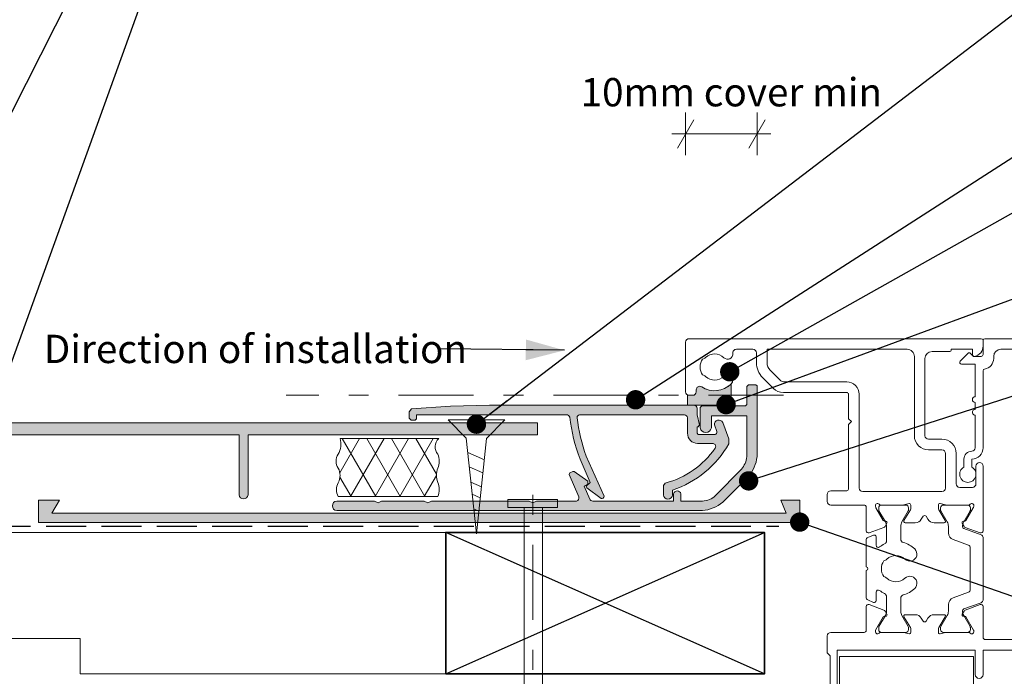
# Model space of a CAD drawing. Units: millimetres. Extents: x -217 to 203, y -139 to 139.
# Drawn here: x -90 to 49, y -4 to 88 of the extents above; entities that cross this region are included whole.
import ezdxf

# ---------------------------------------------------------------- set-up
doc = ezdxf.new("R2010")
doc.units = ezdxf.units.MM
doc.header["$MEASUREMENT"] = 0
doc.set_wipeout_variables(frame=1)
for name, pattern in [('Double Dashed', [21.872221469879157, 10.58333301544189, -4.233333110809326, 2.822222232818604, -4.233333110809337]), ('Hidden Line', [7.824444465637205, 5.644444465637207, -2.179999999999998]), ('Wipeout_Contour', [1000, 0, -1000])]:
    doc.linetypes.add(name, pattern=pattern)
for name, color, linetype, lineweight in [('0_Pen_No__1', 7, 'Continuous', 18), ('0_Pen_No__181', 7, 'Continuous', 5), ('0_Pen_No__182', 7, 'Continuous', 13), ('0_Pen_No__183', 7, 'Continuous', 18), ('0_Pen_No__185', 7, 'Continuous', 35), ('0_Pen_No__201', 1, 'Continuous', 25), ('0_Pen_No__86', 7, 'Continuous', 25)]:
    doc.layers.add(name, color=color, linetype=linetype, lineweight=lineweight)
for name, color, linetype, lineweight, true_color in [('0_Pen_No__193', 7, 'Continuous', 13, 0xb9b9b9), ('0_Pen_No__195', 7, 'Continuous', 13, 0x8b8b8b), ('0_Pen_No__197', 7, 'Continuous', 13, 0x5c5c5c), ('0_Pen_No__215', 7, 'Continuous', 25, 0x8b8b8b), ('0_Pen_No__235', 7, 'Continuous', 18, 0xffda06), ('New_0_Pen_No__195', 7, 'Continuous', 13, 0x8b8b8b)]:
    doc.layers.add(name, color=color, linetype=linetype, lineweight=lineweight, true_color=true_color)
doc.styles.add('GENERATED_STYLE_1', font='arial.ttf')
doc.styles.add('GENERATED_STYLE_3', font='ariali.ttf')
doc.dimstyles.new('GENERATED_STYLE__1', dxfattribs={"dimtxt": 4, "dimasz": 3.04, "dimexe": 0.18, "dimexo": 0.0625, "dimgap": 0.09, "dimtad": 1, "dimdec": 0, "dimzin": 0, "dimdsep": 46, "dimtxsty": 'GENERATED_STYLE_1', "dimblk": 'ARROWHEAD_2', "dimblk1": 'ARROWHEAD_2', "dimblk2": 'ARROWHEAD_2', "dimcen": 0.09, "dimse1": 1, "dimse2": 1, "dimclrd": 7, "dimclre": 7, "dimclrt": 7, "dimadec": 0, "dimazin": 0, "dimtfac": 1, "dimtdec": 4, "dimtmove": 0, "dimatfit": 3, "dimfxl": 1, "dimtolj": 1, "dimtzin": 0, "dimarcsym": 0})
doc.dimstyles.new('GENERATED_STYLE__2', dxfattribs={"dimtxt": 4, "dimasz": 3.04, "dimexe": 0.18, "dimexo": 0.0625, "dimgap": 0.09, "dimtad": 1, "dimtih": 1, "dimtoh": 1, "dimdec": 0, "dimzin": 0, "dimdsep": 46, "dimtxsty": 'GENERATED_STYLE_1', "dimblk": 'ARROWHEAD_2', "dimblk1": 'ARROWHEAD_2', "dimblk2": 'ARROWHEAD_2', "dimcen": 0.09, "dimse1": 1, "dimse2": 1, "dimclrd": 7, "dimclre": 7, "dimclrt": 7, "dimadec": 0, "dimazin": 0, "dimtfac": 1, "dimtdec": 4, "dimtmove": 2, "dimatfit": 3, "dimfxl": 1, "dimtolj": 1, "dimtzin": 0, "dimarcsym": 0})
doc.dimstyles.new('GENERATED_STYLE__3', dxfattribs={"dimtxt": 0.18, "dimasz": 5.472, "dimexe": 0.18, "dimexo": 0.0625, "dimgap": 0.09, "dimtad": 0, "dimtih": 1, "dimtoh": 1, "dimdec": 4, "dimzin": 0, "dimdsep": 46, "dimcen": 0.09, "dimadec": 0, "dimazin": 0, "dimtfac": 1, "dimtdec": 4, "dimtmove": 0, "dimatfit": 3, "dimldrblk": 'ARROWHEAD_11', "dimfxl": 1, "dimtolj": 1, "dimtzin": 0, "dimarcsym": 0})
doc.dimstyles.new('GENERATED_STYLE__4', dxfattribs={"dimtxt": 0.18, "dimasz": 5.472, "dimexe": 0.18, "dimexo": 0.0625, "dimgap": 0.09, "dimtad": 0, "dimtih": 1, "dimtoh": 1, "dimdec": 4, "dimzin": 0, "dimdsep": 46, "dimcen": 0.09, "dimadec": 0, "dimazin": 0, "dimtfac": 1, "dimtdec": 4, "dimtmove": 0, "dimatfit": 3, "dimldrblk": 'ARROWHEAD_5', "dimfxl": 1, "dimtolj": 1, "dimtzin": 0, "dimarcsym": 0})

# ---------------------------------------------------------------- blocks, each defined once
blk = doc.blocks.new('Nail[2]', base_point=(-14.10748929901295, -40.22936985035818))
at = {"layer": '0_Pen_No__181', "color": 7, "linetype": 'Double Dashed', "lineweight": 5}
blk.add_line((-17.62132158136875, -40.22936985035818), (-17.62132158136874, 23.0310242569749), dxfattribs=at)
at = {"layer": '0_Pen_No__195', "color": 252, "linetype": 'Continuous', "lineweight": 13, "true_color": 0x8b8b8b}
for p, q in [((-21.13515386472418, 20.50396391248932), (-21.13515386472418, 19.37718776375142)), ((-14.10748929901294, 20.50396391248932), (-21.13515386472418, 20.50396391248932)), ((-14.10748929901294, 19.37718776375142), (-14.10748929901294, 20.50396391248932)), ((-21.13515386472418, 19.37718776375142), (-14.10748929901294, 19.37718776375142)), ((-18.8490584707397, -33.68340793605839), (-18.84905847073968, 19.37718776375142)), ((-16.22425605259157, 19.37718776375142), (-16.22425605259159, -33.68340793605839)), ((-17.62132158136875, -37.57589612599178), (-18.8490584707397, -33.68340793605839)), ((-16.22425605259159, -33.68340793605839), (-17.62132158136875, -37.57589612599178))]:
    blk.add_line(p, q, dxfattribs=at)
blk = doc.blocks.new('*D3')
at = {"layer": '0_Pen_No__181', "color": 7, "linetype": 'Continuous', "lineweight": 5, "transparency": 16777216}
for p, q in [((-120.3279134203541, -6.396143970144763), (-120.3279134203541, -4.440143970144764)), ((-117.3279134203541, -6.396143970144763), (-123.3279134203541, -6.396143970144763)), ((-120.3279134203541, -36.39614397014478), (-120.3279134203541, -6.396143970144763)), ((-117.3279134203541, -36.39614397014478), (-123.3279134203541, -36.39614397014478)), ((-120.3279134203541, -38.35214397014479), (-120.3279134203541, -36.39614397014478))]:
    blk.add_line(p, q, dxfattribs=at)
at = {"layer": '0_Pen_No__183', "color": 7, "linetype": 'Continuous', "lineweight": 18, "transparency": 16777216}
for p, q in [((-118.3279134203541, -7.550843970144763), (-122.3279134203541, -5.241443970144763)), ((-122.3279134203541, -35.24144397014479), (-118.3279134203541, -37.55084397014479))]:
    blk.add_line(p, q, dxfattribs=at)
at = {"color": 254, "linetype": 'Wipeout_Contour', "lineweight": 0, "ltscale": 500.9228182496224, "transparency": 16777216}
blk.add_wipeout([(-120.33791342167977, -29.62844374906873), (-120.33791342167977, -13.163843987403858), (-125.9179134976757, -13.163843987403858), (-125.9179134976757, -29.62844374906873)], dxfattribs=at)
at = {"layer": '0_Pen_No__86', "color": 7, "lineweight": 25, "transparency": 16777216, "insert": (-121.1279134583521, -28.83844371239641), "char_height": 4, "attachment_point": 7, "rotation": 90, "style": 'GENERATED_STYLE_1'}
blk.add_mtext('\\A1;30min', dxfattribs=at)
blk = doc.blocks.new('ARROWHEAD_2')
at = {"color": 0, "linetype": 'Continuous', "lineweight": 0}
for p, q in [((-0.3781315, -0.655), (0.3781315, 0.655)), ((0, 0), (-1, 0))]:
    blk.add_line(p, q, dxfattribs=at)
blk = doc.blocks.new('*D5')
at = {"layer": '0_Pen_No__181', "color": 7, "linetype": 'Continuous', "lineweight": 5, "transparency": 16777216}
for p, q in [((3.963730606571403, 69.16085340562262), (3.963730606571403, 75.16085340562263)), ((14.04401386863263, 69.16085340562262), (14.04401386863263, 75.16085340562263)), ((2.007730606571403, 72.16085340562263), (3.963730606571403, 72.16085340562263)), ((3.963730606571403, 72.16085340562263), (14.04401386863263, 72.16085340562263)), ((14.04401386863263, 72.16085340562263), (16.00001386863263, 72.16085340562263))]:
    blk.add_line(p, q, dxfattribs=at)
at = {"layer": '0_Pen_No__183', "color": 7, "linetype": 'Continuous', "lineweight": 18, "transparency": 16777216}
for p, q in [((5.118430606571403, 74.16085340562263), (2.809030606571403, 70.16085340562262)), ((12.88931386863263, 70.16085340562262), (15.19871386863263, 74.16085340562263))]:
    blk.add_line(p, q, dxfattribs=at)
at = {"color": 254, "linetype": 'Wipeout_Contour', "lineweight": 0, "ltscale": 325.3874403565147, "transparency": 16777216}
blk.add_wipeout([(-11.71762253382929, 75.19246777154603), (30.481461611852914, 75.19246777154603), (30.481461611852914, 80.90675348583174), (-11.717622533829287, 80.90675348583174)], dxfattribs=at)
at = {"layer": '0_Pen_No__86', "color": 7, "lineweight": 25, "transparency": 16777216, "insert": (-10.86047967812474, 76.04961062725057), "char_height": 4, "attachment_point": 7, "style": 'GENERATED_STYLE_1'}
blk.add_mtext('\\A1;10mm cover min', dxfattribs=at)
blk = doc.blocks.new('ARROWHEAD_11')
at = {"color": 0, "linetype": 'Continuous', "lineweight": 0}
blk.add_line((0, 0), (-1, 0), dxfattribs=at)
at = {"color": 0, "linetype": 'Continuous', "lineweight": 0, "const_width": 0.25, "flags": 128}
blk.add_lwpolyline([(-0.125, 0, 1), (0.125, 0, 1)], format="xyb", close=True, dxfattribs=at)
blk = doc.blocks.new('16mm CSK[3]', base_point=(-29.57283089943274, 31.78281664115023))
at = {"layer": '0_Pen_No__197', "color": 251, "linetype": 'Continuous', "lineweight": 13, "true_color": 0x5c5c5c}
for p, q in [((-29.57283089943274, 31.78281664115023), (-27.00655299851566, 29.15177298309699)), ((-21.57284753549163, 31.76798846732099), (-29.57283089943274, 31.78281664115023)), ((-26.57442234427183, 30.92016623487999), (-26.57305331291934, 31.7772564766501)), ((-24.57443336552354, 30.91645920414201), (-26.57442234427183, 30.92016623487999)), ((-24.57303688422303, 31.77354939503293), (-24.57443336552354, 30.91645920414201)), ((-24.14886118223301, 29.14647617820696), (-21.57284753549163, 31.76798846732099)), ((-27.00655299851566, 29.15177298309699), (-25.57283921696214, 15.64275716192663)), ((-25.57283921696214, 15.64275716192663), (-24.14886118223301, 29.14647617820696)), ((-26.79897206216197, 27.13578439482913), (-24.45176204628689, 26.1067387008889)), ((-26.59064957082763, 25.11259483786105), (-24.66486842606096, 24.25307368567237)), ((-26.37052982862743, 22.97473106538133), (-24.87166782947002, 22.29209715799024)), ((-26.19180203255271, 21.23896837139907), (-25.03613537948173, 20.73231362501578)), ((-25.98160545879095, 19.1975646041421), (-25.2420183077931, 18.87331787441922))]:
    blk.add_line(p, q, dxfattribs=at)
blk = doc.blocks.new('ARROWHEAD_5')
at = {"linetype": 'Continuous', "lineweight": 0}
blk.add_hatch(color=0, dxfattribs=at).paths.add_polyline_path([(-1, 0.2679), (0, 0), (-1, -0.2679)])
at = {"color": 0, "linetype": 'Continuous', "lineweight": 0}
blk.add_line((0, 0), (-1, 0), dxfattribs=at)

msp = doc.modelspace()

# ---------------------------------------------------------------- hatches: boundary and pattern name
at = {"layer": '0_Pen_No__181', "linetype": 'Continuous', "lineweight": 5}
h = msp.add_hatch(dxfattribs=at)
h.set_pattern_fill('BATT_INSULATION', style=0, pattern_type=2)
h.set_pattern_definition([(60.00000000000015, (0, 0), (-2.59807621135332, 1.499999999999994), []), (120.0000000000003, (0, 0), (2.598076211353309, 1.500000000000012), [])])
edge = h.paths.add_edge_path()
edge.add_arc((-47.36629437103623, 28.28703335485651), 2.666490790321377, -31.223234970673673, 17.825609343596795, ccw=False)
edge.add_arc((-43.62245737999837, 25.91467573224571), 1.767028770251329, 145.9214040338685, 214.0785959661315)
edge.add_arc((-46.96714020982506, 23.90165324428917), 2.141236511829898, -28.53636659466872, 28.536366594668777, ccw=False)
edge.add_arc((-43.30049544233682, 21.90433341407716), 2.03411738844678, 151.3775253885093, 208.6224746114908)
edge.add_line((-45.0860337963399, 20.92991751910956), (-31.03137612550676, 20.92991751910956))
edge.add_arc((-33.55458299198543, 21.92857743421551), 2.713649667345527, 338.4068386419277, 381.5931613580723)
edge.add_arc((-28.67551452256788, 23.92589726442751), 2.558789854255603, 157.0277022637794, 202.9722977362206, ccw=False)
edge.add_arc((-33.31436387577424, 25.91467573224571), 2.48844686828876, 336.5539019288026, 383.4460980711974)
edge.add_arc((-29.7954345958278, 27.93510864515511), 1.609067787762174, 133.4473871292403, 219.8155032473032, ccw=False)
edge.add_line((-30.90197152265305, 29.10330176925147), (-44.82781470585672, 29.10330176925147))
at = {"layer": '0_Pen_No__193', "linetype": 'Continuous', "lineweight": 13, "true_color": 0xb9b9b9}
h = msp.add_hatch(color=9, dxfattribs=at)
edge = h.paths.add_edge_path()
edge.add_arc((-45.23955934232794, 19.61665534966684), 0.6807218237730382, 95.71295198606663, 264.28704801393343, ccw=False)
edge.add_line((-45.30732158136708, 20.29399609133331), (-39.97332052303371, 20.29399609133331))
edge.add_line((-39.97332052303371, 20.29399609133331), (-39.46532105220157, 20.03999609133334))
edge.add_line((-39.46532105220157, 20.03999609133334), (-38.95732158136767, 20.29399609133331))
edge.add_line((-38.95732158136767, 20.29399609133331), (-32.94598771886825, 20.29399609133331))
edge.add_line((-32.94598771886825, 20.29399609133331), (-32.43798824803434, 20.03999609133334))
edge.add_line((-32.43798824803434, 20.03999609133334), (-31.92998877720221, 20.29399609133331))
edge.add_line((-31.92998877720221, 20.29399609133331), (-18.12932158136782, 20.29399609133331))
edge.add_line((-18.12932158136782, 20.29399609133331), (-17.62132158136787, 20.03999609133334))
edge.add_line((-17.62132158136787, 20.03999609133334), (-17.11332158136791, 20.29399609133331))
edge.add_line((-17.11332158136791, 20.29399609133331), (-11.44065491470059, 20.29399609133331))
edge.add_arc((-11.59484816692862, 20.77520786256741), 0.5053121093016881, 287.7668624974123, 372.7419976098364)
edge.add_line((-11.101980310535, 20.88666011216733), (-12.45666179386795, 24.01931778299971))
edge.add_line((-12.45666179386795, 24.01931778299971), (-12.37199353970198, 24.27332360383328))
edge.add_line((-12.37199353970198, 24.27332360383328), (-11.94865015220081, 24.44266064133305))
edge.add_line((-11.94865015220081, 24.44266064133305), (-11.77932951886795, 24.44266064133305))
edge.add_line((-11.77932951886795, 24.44266064133305), (-9.850611479045313, 23.07649446671145))
edge.add_line((-9.850611479045313, 23.07649446671145), (-9.831983485534934, 22.66465217466585))
edge.add_line((-9.831983485534934, 22.66465217466585), (-10.33999512720207, 22.41066275799919))
edge.add_line((-10.33999512720207, 22.41066275799919), (-9.57799406886828, 20.54798550799997))
edge.add_arc((-9.125524127117826, 20.82234740710916), 0.5291535692693224, 211.2311529399593, 266.8445779302289)
edge.add_line((-9.154651210534935, 20.29399609133331), (2.2753519644656, 20.29399609133331))
edge.add_line((2.2753519644656, 20.29399609133331), (2.2753519644656, 21.30998709549981))
edge.add_arc((2.783347466548847, 21.19945463313114), 0.5198815782215134, 12.275398547501595, 167.7246014524984, ccw=False)
edge.add_line((3.291342968632094, 21.30998709549981), (3.291342968632094, 20.29399609133331))
edge.add_line((3.291342968632094, 20.29399609133331), (6.339348260299361, 20.29399609133331))
edge.add_arc((6.235623415427746, 23.20516507323857), 2.913016252040308, 272.0405833278951, 312.4568086307807)
edge.add_line((8.202009106131671, 21.05598127466624), (11.84267841863296, 24.7813188413335))
edge.add_arc((9.314866042346466, 26.91695297210477), 3.309194547049532, 319.8070479482622, 353.7959109705201)
edge.add_line((12.60467947696498, 26.5593273080007), (12.60467947696498, 32.31664688299918))
edge.add_line((12.60467947696498, 32.31664688299918), (7.609345085299424, 32.31664688299918))
edge.add_line((7.609345085299424, 32.31664688299918), (7.609345085299424, 30.62332360383269))
edge.add_arc((6.805009370715709, 30.82228776755333), 0.8285787109260954, 193.8940392297121, 346.10596077028794, ccw=False)
edge.add_line((6.000673656131995, 30.62332360383269), (6.000673656131995, 33.50199132883414))
edge.add_line((6.000673656131995, 33.50199132883414), (6.254679476965562, 33.75598127466684))
edge.add_line((6.254679476965562, 33.75598127466684), (12.4353424394652, 33.75598127466684))
edge.add_line((12.4353424394652, 33.75598127466684), (12.60467947696498, 33.92531831216661))
edge.add_line((12.60467947696498, 33.92531831216661), (12.60467947696498, 36.46531196216674))
edge.add_line((12.60467947696498, 36.46531196216674), (12.85868529779854, 36.71931778300031))
edge.add_line((12.85868529779854, 36.71931778300031), (13.87467630196504, 36.71931778300031))
edge.add_line((13.87467630196504, 36.71931778300031), (14.04401386863263, 36.54998021633271))
edge.add_line((14.04401386863263, 36.54998021633271), (14.04401386863263, 26.5593273080007))
edge.add_arc((8.893802000700273, 27.09582520523707), 5.178079979908611, 319.9697797145882, 354.0529444119505, ccw=False)
edge.add_line((12.85868529779854, 23.76532783716701), (9.218016514465075, 20.1246585246675))
edge.add_arc((5.892569099695165, 24.11250903637881), 5.192451464593199, 274.9360601485111, 309.82454792365843, ccw=False)
edge.add_line((6.339348260299361, 18.93931460800036), (-45.30732158136708, 18.93931460800036))
h = msp.add_hatch(color=9, dxfattribs=at)
edge = h.paths.add_edge_path()
edge.add_line((-34.04665544386809, 32.48598444966677), (-34.04665544386809, 31.89332042883275))
edge.add_line((-34.04665544386809, 31.89332042883275), (-34.21599301053391, 31.72398286216693))
edge.add_line((-34.21599301053391, 31.72398286216693), (-34.76815188650129, 31.72398286216693))
edge.add_line((-34.76815188650129, 31.72398286216693), (-35.0626628522015, 32.01849382786892))
edge.add_line((-35.0626628522015, 32.01849382786892), (-35.0626628522015, 32.90932730800012))
edge.add_line((-35.0626628522015, 32.90932730800012), (-34.72398824803413, 33.33265429133259))
edge.add_line((-34.72398824803413, 33.33265429133259), (-29.22065808970054, 33.67132836633391))
edge.add_line((-29.22065808970054, 33.67132836633391), (-23.71732793136871, 33.84064952883281))
edge.add_line((-23.71732793136871, 33.84064952883281), (5.154003814466179, 33.84064952883281))
edge.add_arc((5.073832241772076, 33.33713146162638), 0.5098606918282051, 9.049074902181417, 80.95314529959637, ccw=False)
edge.add_line((5.577347201965567, 33.41732254550034), (5.577347201965567, 32.48598444966677))
edge.add_line((5.577347201965567, 32.48598444966677), (5.916005401966017, 31.04665005800089))
edge.add_line((5.916005401966017, 31.04665005800089), (5.746684239465338, 30.79266064133246))
edge.add_line((5.746684239465338, 30.79266064133246), (5.577347201965567, 30.79266064133246))
edge.add_line((5.577347201965567, 30.79266064133246), (5.577347201965567, 29.86132201633285))
edge.add_line((5.577347201965567, 29.86132201633285), (5.746684239465338, 29.69198497883308))
edge.add_line((5.746684239465338, 29.69198497883308), (8.117340322799649, 29.69198497883308))
edge.add_arc((8.062036600927248, 30.01683688023139), 0.3295258100590002, 279.6615696568501, 372.9581851098426)
edge.add_line((8.383170698882836, 30.09072971226057), (8.032672068631896, 31.04665005800089))
edge.add_arc((8.658966806308023, 31.09831021324432), 0.6284217294783679, 27.175828610199176, 184.715388851512, ccw=False)
edge.add_line((9.218016514465075, 31.38532466216648), (10.06468635613267, 29.07618888267538))
edge.add_line((10.06468635613267, 29.07618888267538), (10.07466428800186, 28.38709961692554))
edge.add_arc((-2.571975926661537, 35.61033862308327), 14.56408907069783, 288.73553394119733, 330.26677495880824, ccw=False)
edge.add_line((2.106014926965827, 21.81798233300003), (2.106014926965827, 21.14064952883399))
edge.add_arc((1.471016514465795, 21.19029508748826), 0.6369361548629942, 184.4704152073868, 355.52958479261315, ccw=False)
edge.add_line((0.8360181019657631, 21.14064952883399), (0.8360181019657631, 22.49531513716607))
edge.add_line((0.8360181019657631, 22.49531513716607), (1.090008047798463, 22.8339892121674))
edge.add_arc((-1.943344611906644, 34.65833153758589), 12.20722326275814, 284.3880780267759, 325.503253078353)
edge.add_arc((7.795098628490072, 28.01010712554406), 0.4174977303744429, 320.5194611076156, 440.5910890079961)
edge.add_line((7.863350906132992, 28.42198815383301), (5.662015456129764, 28.42198815383301))
edge.add_arc((5.690908330683098, 29.89021489088437), 1.468510997436665, 181.1273641094438, 268.8726358904854, ccw=False)
edge.add_line((4.222681593631705, 29.86132201633285), (4.222681593631705, 32.06265746633252))
edge.add_arc((3.693514926580537, 31.95681381386582), 0.5396482560756917, 11.31100679776355, 78.69114178578788)
edge.add_line((3.799338735298364, 32.48598444966677), (-11.01732793136811, 32.48598444966677))
edge.add_arc((-10.95804706025592, 32.09143481001706), 0.3989782448048223, 98.5447437025509, 184.1361987830952)
edge.add_arc((13.24796036003235, 34.9710404265685), 24.7752472115842, 186.7415347417423, 199.6396478975934)
edge.add_line((-10.0859893063685, 26.64399609133272), (-7.54599618553442, 20.97132836633331))
edge.add_arc((-7.910096329705592, 20.99253021078071), 0.3647169220003915, 260.6543636167268, 356.6673840178398, ccw=False)
edge.add_line((-7.969322639700849, 20.63265429133376), (-10.00132105220075, 22.1566569371674))
edge.add_line((-10.00132105220075, 22.1566569371674), (-10.0859893063685, 22.41066275799919))
edge.add_line((-10.0859893063685, 22.41066275799919), (-9.493325285534482, 22.91865799549942))
edge.add_line((-9.493325285534482, 22.91865799549942), (-10.93265967720036, 26.22065270383334))
edge.add_arc((9.877363143968415, 34.41262426997199), 22.3643789978168, 185.8134851828392, 201.4873322453756, ccw=False)
edge.add_arc((-12.91564881995771, 31.88216206838734), 0.6048744553899502, 26.00049244450868, 86.62019889663955)
edge.add_line((-12.8799887772022, 32.48598444966677), (-34.04665544386809, 32.48598444966677))
h = msp.add_hatch(color=9, dxfattribs=at)
edge = h.paths.add_edge_path()
edge.add_line((-131.824496980137, 24.65713016892446), (-128.6918393093046, 24.65713016892446))
edge.add_arc((-128.9998029483999, 26.93384807648624), 2.297452074280841, 277.7034426755432, 340.8745644410861)
edge.add_line((-126.8291620593036, 26.18111693975789), (-126.8291620593036, 28.63645768142442))
edge.add_arc((-127.9737691215978, 28.50783954679747), 1.151810727337092, 6.411363987534626, 83.58956110129748)
edge.add_line((-127.845169467637, 29.65244868559114), (-134.5338276676369, 29.65244868559114))
edge.add_line((-134.5338276676369, 29.65244868559114), (-134.5338276676369, 28.46712064392464))
edge.add_arc((-135.1688340176374, 28.51042387945535), 0.636481134636624, 183.9011536770305, 356.0988463229695, ccw=False)
edge.add_line((-135.8038403676378, 28.46712064392464), (-135.8038403676378, 30.83779313142454))
edge.add_arc((-135.2203668588101, 30.7623130308124), 0.5883354324636461, 97.36924884088188, 172.6289606790208, ccw=False)
edge.add_line((-135.2958287259707, 31.34578889809125), (-16.93935623539211, 31.34578889809125))
edge.add_line((-16.93935623539211, 31.34578889809125), (-16.93935623539211, 29.65244868559114))
edge.add_line((-16.93935623539211, 29.65244868559114), (-57.82583190097057, 29.65244868559114))
edge.add_line((-57.82583190097057, 29.65244868559114), (-57.82583190097057, 21.18578201892451))
edge.add_arc((-58.4608303134706, 21.2160206271228), 0.6357179856692196, 182.7263639789945, 357.2736360210054, ccw=False)
edge.add_line((-59.09582872597063, 21.18578201892451), (-59.09582872597063, 29.65244868559114))
edge.add_line((-59.09582872597063, 29.65244868559114), (-124.6278271384718, 29.65244868559114))
edge.add_arc((-124.515659081371, 28.52427199655953), 1.133739085816529, 95.67792662611946, 174.3211781264631)
edge.add_line((-125.6438340176373, 28.63645768142442), (-125.6438340176373, 25.92712699392452))
edge.add_line((-125.6438340176373, 25.92712699392452), (-124.0351625884717, 25.92712699392452))
edge.add_arc((-124.1410114545917, 25.50379432475247), 0.4363651352333604, -50.905995056420124, 75.96175678383008, ccw=False)
edge.add_line((-123.8658419551371, 25.16512593559117), (-124.9665012134713, 24.65713016892446))
edge.add_line((-124.9665012134713, 24.65713016892446), (-125.7285028009711, 24.65713016892446))
edge.add_line((-125.7285028009711, 24.65713016892446), (-125.9825086218047, 24.57246191475782))
edge.add_line((-125.9825086218047, 24.57246191475782), (-127.845169467637, 23.47178625225798))
edge.add_line((-127.845169467637, 23.47178625225798), (-128.3531647051373, 23.38711746892464))
edge.add_line((-128.3531647051373, 23.38711746892464), (-131.824496980137, 23.38711746892464))
edge.add_arc((-131.7120225009259, 24.02212381892455), 0.6448903573585371, 100.04424907609308, 259.9557509239069, ccw=False)
at = {"layer": '0_Pen_No__197', "linetype": 'Continuous', "lineweight": 13, "true_color": 0x5c5c5c}
h = msp.add_hatch(color=251, dxfattribs=at)
edge = h.paths.add_edge_path()
edge.add_line((4.249426178596138, 33.84064952883281), (10.39530108338305, 33.84064952883281))
edge.add_line((10.39530108338305, 33.84064952883281), (10.39530108338305, 36.81849681298144))
edge.add_arc((8.063730606572584, 39.22396539761675), 3.350000000000242, 236.9442688491186, 314.10625472606245, ccw=False)
edge.add_arc((5.963730606569954, 35.99712483756746), 0.4999999999984951, 56.94426884887559, 179.9999999999251)
edge.add_line((5.46373060657146, 35.99712483756812), (5.463730606569683, 35.72396539761291))
edge.add_arc((4.963730606572291, 35.72396539761435), 0.4999999999973923, 269.9999999998347, 359.9999999998347, ccw=False)
edge.add_line((4.963730606570849, 35.22396539761696), (4.463730606572014, 35.22396539761696))
edge.add_arc((4.463730606571245, 35.72396539761375), 0.4999999999967955, 244.6206930013425, 270.0000000000881, ccw=False)
edge.add_line((4.249426178596138, 35.27222032332178), (4.249426178596138, 33.84064952883281))
at = {"layer": '0_Pen_No__235', "linetype": 'Continuous', "lineweight": 18, "true_color": 0xffda06}
msp.add_hatch(color=40, dxfattribs=at).paths.add_polyline_path([(-87.40707884554766, 20.42336074569495), (-84.46696981746982, 20.42336074569495), (-85.55032772039439, 18.56617576925013), (18.17176209944726, 18.56617576925013), (17.39207047002367, 20.42336074569495), (20.07403294388155, 20.42336074569495), (20.07403294388155, 17.24174154142677), (-87.40707884554766, 17.24174154142677)])

# ---------------------------------------------------------------- linework, layer by layer
at = {"layer": '0_Pen_No__1', "color": 7, "linetype": 'Continuous', "lineweight": 18, "flags": 128}
for points in [[(-45.30732158136708, 18.93931460800036, -0.9049501189398579), (-45.30732158136708, 20.29399609133331), (-39.97332052303371, 20.29399609133331), (-39.46532105220157, 20.03999609133334), (-38.95732158136767, 20.29399609133331), (-32.94598771886825, 20.29399609133331), (-32.43798824803434, 20.03999609133334), (-31.92998877720221, 20.29399609133331), (-18.12932158136782, 20.29399609133331), (-17.62132158136787, 20.03999609133334), (-17.11332158136791, 20.29399609133331), (-11.44065491470059, 20.29399609133331, 0.3887538364664296), (-11.101980310535, 20.88666011216733), (-12.45666179386795, 24.01931778299971), (-12.37199353970198, 24.27332360383328), (-11.94865015220081, 24.44266064133305), (-11.77932951886795, 24.44266064133305), (-9.850611479045313, 23.07649446671145), (-9.831983485534934, 22.66465217466585), (-10.33999512720207, 22.41066275799919), (-9.57799406886828, 20.54798550799997, 0.2475371466202309), (-9.154651210534935, 20.29399609133331), (2.2753519644656, 20.29399609133331), (2.2753519644656, 21.30998709549981, -0.8058124809651579), (3.291342968632094, 21.30998709549981), (3.291342968632094, 20.29399609133331), (6.339348260299361, 20.29399609133331, 0.1782001736438389), (8.202009106131671, 21.05598127466624), (11.84267841863296, 24.7813188413335, 0.1494013220958733), (12.60467947696498, 26.5593273080007), (12.60467947696498, 32.31664688299918), (7.609345085299424, 32.31664688299918), (7.609345085299424, 30.62332360383269, -0.7827758183426065), (6.000673656131995, 30.62332360383269), (6.000673656131995, 33.50199132883414), (6.254679476965562, 33.75598127466684), (12.4353424394652, 33.75598127466684), (12.60467947696498, 33.92531831216661), (12.60467947696498, 36.46531196216674), (12.85868529779854, 36.71931778300031), (13.87467630196504, 36.71931778300031), (14.04401386863263, 36.54998021633271), (14.04401386863263, 26.5593273080007, -0.1498220009522095), (12.85868529779854, 23.76532783716701), (9.218016514465075, 20.1246585246675, -0.15341666787719), (6.339348260299361, 18.93931460800036)], [(-34.04665544386809, 32.48598444966677), (-34.04665544386809, 31.89332042883275), (-34.21599301053391, 31.72398286216693), (-34.76815188650129, 31.72398286216693), (-35.0626628522015, 32.01849382786892), (-35.0626628522015, 32.90932730800012), (-34.72398824803413, 33.33265429133259), (-29.22065808970054, 33.67132836633391), (-23.71732793136871, 33.84064952883281), (5.154003814466178, 33.84064952883281, -0.3244569974737702), (5.577347201965567, 33.41732254550034), (5.577347201965567, 32.48598444966677), (5.916005401966017, 31.04665005800089), (5.746684239465338, 30.79266064133246), (5.577347201965567, 30.79266064133246), (5.577347201965567, 29.86132201633285), (5.746684239465338, 29.69198497883308), (8.117340322799649, 29.69198497883308, 0.4311678845023912), (8.383170698882836, 30.09072971226057), (8.032672068631896, 31.04665005800089, -0.8209677038431662), (9.218016514465075, 31.38532466216648), (10.06468635613267, 29.07618888267538), (10.07466428800186, 28.38709961692554, -0.1832242379438648), (2.106014926965827, 21.81798233300003), (2.106014926965827, 21.14064952883399, -0.9248693928170848), (0.8360181019657631, 21.14064952883399), (0.8360181019657631, 22.49531513716607), (1.090008047798463, 22.8339892121674, 0.1813484835343407), (8.117340322799649, 27.74465534966697, 0.5777670586423923), (7.863350906132992, 28.42198815383301), (5.662015456129764, 28.42198815383301, -0.4027339122410143), (4.222681593631705, 29.86132201633285), (4.222681593631705, 32.06265746633252, 0.3027756374274504), (3.799338735298364, 32.48598444966677), (-11.01732793136811, 32.48598444966677, 0.3918527048366965), (-11.35598613136857, 32.06265746633252, 0.0563381276611383), (-10.0859893063685, 26.64399609133272), (-7.54599618553442, 20.97132836633331, -0.4452967610531792), (-7.969322639700849, 20.63265429133376), (-10.00132105220075, 22.1566569371674), (-10.0859893063685, 22.41066275799919), (-9.493325285534482, 22.91865799549942), (-10.93265967720036, 26.22065270383334, -0.0684968839513363), (-12.37199353970198, 32.14732624966632, 0.2708494172864579), (-12.8799887772022, 32.48598444966677)]]:
    msp.add_lwpolyline(points, format="xyb", close=True, dxfattribs=at)
msp.add_lwpolyline([(-135.2958287259707, 31.34578889809125), (-16.93935623539211, 31.34578889809125), (-16.93935623539211, 29.65244868559114), (-57.82583190097057, 29.65244868559114), (-57.82583190097057, 21.18578201892451, -0.9535132144458768), (-59.09582872597063, 21.18578201892451), (-59.09582872597063, 29.65244868559114), (-124.6278271384718, 29.65244868559114, 0.3572803994049409)], format="xyb", dxfattribs=at)
at = {"layer": '0_Pen_No__182', "color": 7, "linetype": 'Continuous', "lineweight": 13, "flags": 128}
for points in [[(4.249426178596138, 33.84064952883281), (10.39530108338305, 33.84064952883281), (10.39530108338305, 36.81849681298144, -0.3500088210174007), (6.236457879298384, 36.41619504016914, 0.5952667734435589), (5.46373060657146, 35.99712483756812), (5.463730606569683, 35.72396539761291, -0.414213562373095), (4.963730606570849, 35.22396539761696), (4.463730606572014, 35.22396539761696, -0.1111930066411431), (4.249426178596138, 35.27222032332178)], [(-44.82781470585672, 29.10330176925147, -0.2173444643982505), (-45.0860337963399, 26.90479428495785, 0.3064808280569743), (-45.0860337963399, 24.92455717953357, -0.2543055016037156), (-45.0860337963399, 22.87874930904477, 0.2551056850852829), (-45.0860337963399, 20.92991751910956), (-31.03137612550676, 20.92991751910956, 0.1906983528488376), (-31.03137612550676, 22.92723734932145, -0.203200557314016), (-31.03137612550676, 24.92455717953357, 0.2075096133270991), (-31.03137612550676, 26.90479428495785, -0.3957670897206029), (-30.90197152265305, 29.10330176925147)]]:
    msp.add_lwpolyline(points, format="xyb", close=True, dxfattribs=at)
at = {"layer": '0_Pen_No__185', "color": 7, "linetype": 'Continuous', "lineweight": 35}
msp.add_lwpolyline([(-29.91031503231412, -4.137557011174132), (15.08968496768581, -4.137557011174132), (15.08968496768581, 15.86244298882589), (-29.91031503231412, 15.86244298882589)], close=True, dxfattribs=at)
at = {"layer": '0_Pen_No__195', "color": 252, "linetype": 'Double Dashed', "lineweight": 13, "true_color": 0x8b8b8b}
msp.add_line((17.77083738774188, 35.22396539761696), (-52.46017064808939, 35.22396539761696), dxfattribs=at)
at = {"layer": '0_Pen_No__195', "color": 252, "linetype": 'Continuous', "lineweight": 13, "true_color": 0x8b8b8b}
msp.add_lwpolyline([(-164.3555915472987, 15.86244298882566), (-131.5446272338417, 15.86244298882566), (-29.91031503231412, 15.86244298882566), (-29.91031503231412, -4.137557011174132), (-81.54462723384093, -4.137557011174132), (-81.54462723384093, 0.8624429888266505), (-101.5446272338405, 0.8624429888266505), (-101.5446272338405, -4.137557011174132), (-164.3555915472987, -4.137557011173909)], dxfattribs=at)
at = {"layer": '0_Pen_No__197', "color": 251, "linetype": 'Continuous', "lineweight": 13, "true_color": 0x5c5c5c}
msp.add_lwpolyline([(44.59429875140586, -1.672906060608881), (44.59429875140586, -116.396143970146), (25.6699802779341, -116.396143970146), (25.6699802779341, -108.0373244690573), (30.66998027793311, -108.0373244690573), (30.66998027793311, -97.39614397014583), (25.6699802779341, -96.39614397014641), (25.6699802779341, -1.672906060608881)], close=True, dxfattribs=at)
at = {"layer": '0_Pen_No__201', "color": 1, "linetype": 'Hidden Line', "lineweight": 25}
msp.add_lwpolyline([(-180.2357777981811, 16.75747184126886), (17.10309554533573, 16.75747184126863)], dxfattribs=at)
at = {"layer": '0_Pen_No__215', "color": 252, "linetype": 'Continuous', "lineweight": 25, "true_color": 0x8b8b8b}
for p, q in [((-29.91031503231412, -4.137557011174132), (15.08968496768581, 15.86244298882589)), ((15.08968496768581, -4.137557011174132), (-29.91031503231412, 15.86244298882589))]:
    msp.add_line(p, q, dxfattribs=at)
at = {"layer": '0_Pen_No__235', "color": 40, "linetype": 'Continuous', "lineweight": 18, "true_color": 0xffda06, "flags": 128}
msp.add_lwpolyline([(-87.40707884554766, 20.42336074569495), (-84.46696981746982, 20.42336074569495), (-85.55032772039439, 18.56617576925013), (18.17176209944726, 18.56617576925013), (17.39207047002367, 20.42336074569495), (20.07403294388155, 20.42336074569495), (20.07403294388155, 17.24174154142677), (-87.40707884554766, 17.24174154142677)], close=True, dxfattribs=at)
at = {"layer": 'New_0_Pen_No__195', "color": 252, "linetype": 'Continuous', "lineweight": 13, "true_color": 0x8b8b8b, "flags": 128}
for points in [[(3.963730606571403, 42.72396539761725, -0.414213562373094), (4.463730606570238, 43.22396539761608), (45.7137306065718, 43.22396539761608, -0.4142135623725747), (45.96373060657122, 42.97396539761667), (45.96373060657122, 42.19871026900779, -0.3563939586925565), (44.76373060657225, 40.72901642333871, -0.4744978678080807), (44.46373060657116, 40.97396539761777), (44.46373060657116, 41.7239653976178), (41.46373060657282, 41.7239653976178), (41.46373060657282, 41.62396539761626, -0.4142135623730798), (41.26373060657151, 41.42396539761673), (38.76373060657201, 41.42396539761673, 0.414213562373095), (37.76373060657257, 40.42396539761728), (37.76373060657257, 29.52396539761604, 0.4142135623732332), (38.2637306065714, 29.02396539761543), (40.16373060657052, 29.0239653976172, -0.4142135623732109), (42.16373060657119, 27.02396539761654), (42.16373060657119, 22.7239653976159, 0.414213562373095), (42.6637306065718, 22.22396539761706), (44.46373060657116, 22.22396539761706, 0.414213562373095), (44.96373060657177, 22.7239653976159), (44.96373060657177, 25.22396539761718, -1), (45.96373060657122, 25.22396539761718), (45.96373060657122, 16.07887126310703, -0.5205670505518167), (45.56112456357475, 15.79696347687043), (43.44904693827799, 16.56569686493792, -0.1763269807084488), (43.29184536014098, 16.69760465117487), (43.03463309540412, 17.14310936202845, -0.5773502691896206), (43.20783817616025, 17.44310936202776), (43.38104325691815, 17.44310936202776, 0.2679491924311421), (43.5542483376743, 17.54310936202752), (44.58357162358518, 19.32594959063994, 0.0655434628153417), (44.61354175033705, 19.39830387710795), (44.65350835445925, 19.54746127429874, 0.7896793363340766), (44.14012380882149, 19.82510698782814, -0.2134217652834673), (43.91651701107158, 19.72510698782837), (40.68913393733098, 19.72510698782837, -0.0632542239299518), (40.6391339373311, 19.73145782051833), (39.91373060657288, 19.91875615513972, 0.4903143948259985), (39.66373060657169, 19.72510698782837), (39.66373060657169, 19.20391363937557, 0.1378721067475244), (39.70766536738957, 19.04761074982342), (40.63444076602707, 17.52930891419591, -0.5855240683198493), (40.4637306065716, 17.22510698782887), (39.03814737314626, 17.22510698782887, -0.2614125764230209), (38.18459657587071, 17.70409735598722), (37.92419956658222, 18.13069614032936, 0.5611738278358709), (37.49742416794533, 18.130696142445), (37.23702715575605, 17.70409735598899, -0.26141257642303), (36.38347635848049, 17.22510698782887), (34.95789312505514, 17.22510698782887, -0.5855240683197748), (34.78718296560147, 17.52930891419768), (35.71395836423896, 19.04761074982342, 0.137872106747547), (35.75789312505506, 19.20391363937557), (35.75789312505506, 19.72510698782837, 0.4903143948259757), (35.50789312505565, 19.91875615513972), (34.78248979429743, 19.73145782051833, -0.0632542239306471), (34.73248979429755, 19.72510698782837), (31.50510672055518, 19.72510698782837, -0.2134217652834268), (31.28149992280527, 19.82510698782814, 0.7896793363335429), (30.76811537716928, 19.54746127429874), (30.80808198129148, 19.39830387710795, 0.0655434628153411), (30.83805210804158, 19.32594959063994), (31.86737539395246, 17.54310936202752, 0.267949192431147), (32.04058047471037, 17.44310936202776), (32.2137855554665, 17.44310936202776, -0.5773502691896382), (32.38699063622263, 17.14310936202845), (32.12977837148578, 16.69760465117487, -0.1763269807084404), (31.97257679334875, 16.56569686493792), (29.86049916805378, 15.79696347687043, -0.5205670505517911), (29.45789312505553, 16.07887126310703), (29.45789312505553, 19.42510698782907, 0.4142135627247195), (29.15789312505623, 19.72510698818897), (24.46373060656981, 19.72510698818897, -0.414213562373095), (23.96373060657098, 20.2251069881878), (23.96373060657098, 21.22510698818903, -0.414213562373091), (24.46373060657159, 21.72510698818786), (26.7137306065699, 21.72510698818786, 0.414213562373095), (26.96373060657109, 21.97510698818905), (26.96373060656931, 31.12396539763363), (27.36373060657016, 31.52396539763269), (26.96373060656931, 31.92396539763354), (26.96373060656931, 35.3739653976326, 0.4142135623732251), (26.7137306065699, 35.62396539763202), (17.77083738774188, 35.62396539763202, -0.1989123673796942), (16.35662382536829, 36.20975183526087), (14.8424102630127, 37.72396539761647, -0.1989123673792709), (13.96373060657297, 39.84528574117152), (13.96373060656941, 41.22396539761719, 0.4142135623730971), (13.46373060657058, 41.7239653976178), (11.13158056181618, 41.7239653976178, 0.4499009491344271), (10.63519361597542, 41.1639653976159, -0.7102157315869256), (9.363627834529707, 40.54031155146265, 0.4039324889479324), (6.793985724275585, 40.56941994307085, -0.1432248589116381), (6.343970233373853, 40.33972713686995, 0.2959768337492351), (6.343970233373853, 38.10820365836487, -0.1432248589116125), (6.793985724275585, 37.87851085216221, 0.4039324889478798), (9.363627834529707, 37.9076192437704, -0.9999999757474296), (10.41759855990243, 36.84031155146239, -0.3526240526988916), (6.236457879298384, 36.41619504016869, 0.5952667734422347), (5.46373060657146, 35.99712483756501), (5.463730606569683, 35.72396539761758, -0.4142135623730971), (4.963730606570849, 35.22396539761696), (4.463730606570238, 35.22396539761696, -0.414213562373094), (3.963730606571403, 35.72396539761758)], [(15.46373060656947, 41.7239653976178), (15.46373060657125, 39.84528574117508, 0.1989123673795603), (15.903070434792, 38.78462556939755), (17.41728399714937, 37.27041200704018, 0.1989123673796372), (17.77083738774188, 37.12396539763208), (26.7137306065699, 37.12396539763208, -0.4142135623730962), (28.46373060656937, 35.3739653976326), (28.46373060657115, 22.1251069878281, 0.4142135623731113), (28.96373060656998, 21.62510698782927), (40.1637306065723, 21.62510698782927, 0.414213562373095), (40.66373060657114, 22.1251069878281), (40.66373060657114, 27.02396539761654, 0.414213562373217), (40.16373060657052, 27.52396539761715), (38.2637306065714, 27.52396539761537, -0.4142135623732394), (36.26373060657073, 29.52396539761604), (36.26373060657251, 40.72396539761657, 0.4142135623731113), (35.26373060657129, 41.7239653976178)]]:
    msp.add_lwpolyline(points, format="xyb", close=True, dxfattribs=at)
for points in [[(64.16373060656966, 41.7239653976178), (48.46373060656894, 41.7239653976178, 0.414213562373094), (47.4637306065695, 40.72396539761657), (47.4637306065695, 40.42396539761728, -0.3728246932724511), (46.17801632085516, 38.93935041970553, 0.3728246932722531), (45.96373060656943, 38.69191459005239), (45.96373060656943, 27.82396539761645, -0.4142135623730112), (44.36373060656961, 26.22396539761662), (44.36373060656961, 25.08391589145265, -3.927182715282792), (43.26373060637678, 25.08391589134607), (43.26373060684396, 26.22394076884471, -0.4142201202070767), (44.36373060656961, 27.32396539769044, 0.414213562373095), (44.86373060657022, 27.82396539768928), (44.86373060657022, 32.42396539765369, -1.000000040215106), (44.86373060657022, 33.2239653976536), (44.86373060657022, 34.22396539765305, -1.000000000000009), (44.86373060657022, 35.02396539765296), (44.86373060657022, 39.62396539761559), (42.90662382537568, 39.62396539761559, -0.6681786379192992), (42.72984713007943, 40.05074209291304), (43.82984713007865, 41.15074209291048, -0.414213562373095), (44.18340052066939, 41.15074209291225), (44.61017721596683, 40.72396539761657), (45.71373060657002, 40.72396539761657, 0.4142135623725666), (45.96373060656943, 40.973965397616), (45.96373060656943, 42.97396539761667, -0.414213562373095), (46.21373060657064, 43.22396539761608), (65.7137306065696, 43.22396539761608, -0.414213562373095)], [(24.36356363657666, -11.87646017541977), (24.36371178374941, -1.576453123339094), (23.96431442654645, -1.177036981707902), (23.96431442654645, 1.225106988107738, -0.414213562373095), (24.46431442654706, 1.725106988108349), (29.1578931246832, 1.725106988108349, 0.4142135624625525), (29.45789312505377, 2.025106987828762), (29.45789312505377, 5.371342712550797, -0.5205670505517836), (29.860499168052, 5.653250498785622), (31.97257679334697, 4.884517110718134, -0.176326980708446), (32.12977837148402, 4.752609324482959), (32.38699063622086, 4.307104613629376, -0.5773502691896382), (32.21378555546472, 4.007104613628298), (32.04058047470681, 4.007104613628298, 0.2679491924311423), (31.86737539395068, 3.907104613628531), (30.7980855039176, 2.055040196073277, 0.1316524975875924), (30.75789312505428, 1.90504019607185), (30.75789312505428, 1.825106987829228, 0.6885002580691613), (31.28149992280349, 1.625106987827918, -0.213421765283607), (31.5051067205534, 1.725106987829461), (34.73248979429577, 1.725106987827685, -0.0632542239299576), (34.78248979429566, 1.7187561551395), (35.50789312505387, 1.531457820518112, 0.4903143948259014), (35.75789312505329, 1.725106987827685), (35.75789312505329, 2.246300336282259, 0.1378721067475673), (35.7139583642354, 2.40260322583441), (34.78718296559791, 3.920905061460145, -0.58552406831987), (34.95789312505337, 4.225106987828964), (36.38347635847872, 4.225106987828964, -0.2614125764230267), (37.23702715575428, 3.746116619668838), (37.49742416649404, 3.319517834267982, 0.5611738278358074), (37.92419956513093, 3.319517834267982), (38.18459657587248, 3.746116619668838, -0.2614125764230228), (39.03814737314626, 4.225106987828964), (40.4637306065716, 4.225106987828964, -0.585524068319851), (40.63444076602707, 3.920905061460145), (39.70766536738957, 2.40260322583441, 0.1378721067475504), (39.66373060657169, 2.246300336282259), (39.66373060657169, 1.725106987827685, 0.4903143948258973), (39.91373060657288, 1.531457820518112), (40.6391339373311, 1.718756155137724, -0.0632542239299489), (40.68913393733098, 1.725106987827685), (43.91651701107158, 1.725106987829461, -0.2134217652835582), (44.14012380882149, 1.625106987827918, 0.6885002580691569), (44.66373060657246, 1.825106987829228), (44.66373060657246, 1.905040196073626, 0.1316524975874071), (44.62353822770736, 2.055040196073277), (43.5542483376743, 3.907104613628531, 0.2679491924311423), (43.38104325691815, 4.007104613628298), (43.20783817616203, 4.007104613628298, -0.5773502691896382), (43.03463309540412, 4.307104613629376), (43.29184536014098, 4.752609324482959, -0.176326980708446), (43.44904693827799, 4.884517110718134), (45.56112456357475, 5.653250498785622, -0.5205670505517911), (45.96373060657299, 5.371342712550797), (45.96373060657299, 1.02396539753502, 0.4142135623731221), (46.2637306065723, 0.7239653975357196), (57.86373060620421, 0.7239653975357196)], [(65.46373060620425, -0.7760346024643372), (45.96373060619818, -0.7760346024643372), (45.96373060619818, -4.226034602465178, -1), (44.86373060619719, -4.226034602465178), (44.86373060619719, -0.7760346024661136), (25.36373060619823, -0.7760346024643372), (25.36351190246222, -16.57647663640316, -0.9999999940003051)]]:
    msp.add_lwpolyline(points, format="xyb", dxfattribs=at)
at = {"layer": 'New_0_Pen_No__195', "color": 252, "linetype": 'Continuous', "lineweight": 13, "true_color": 0x8b8b8b}
for points in [[(32.04644363754205, 7.228575771134117, -0.2926876137444182), (32.33716448331059, 6.774480807929307), (32.33716448331059, 4.720060469014298, -0.1316377873198589), (32.17642966933276, 4.120120577758568), (31.265467898967, 2.542077731240822, 0.1320607027224525), (31.23716448331137, 2.436785987794066), (31.23716448331137, 2.125106987796554, 0.414213562373095), (31.63716448331044, 1.72510698779571), (35.0371644833114, 1.72510698779571, 0.414213562373095), (35.43716448331047, 2.125106987796554), (35.43716448331047, 2.439466634154952, 0.1316526051177503), (35.410369521788, 2.53946670738503), (34.49793425244607, 4.11984940941923, -0.1316526051177485), (34.33716448331126, 4.719849848797919), (34.33716448331126, 6.538005476800945, -0.3359080259492929), (34.70161605130961, 7.019281512525621, 0.1219724979131594), (36.31030837324722, 7.934552678862118, 1.000000000001633), (34.93243032222182, 9.384191280919607, -0.3983928780333108), (32.38814824274883, 9.37965244235417, 0.1432248588977117), (31.93813275188795, 9.60934524855328, -0.2959768337490009), (31.93813275188262, 11.84086872706902, 0.1432248589083603), (32.38814824277192, 12.07056153326636, -0.3983928780279621), (34.93243032222004, 12.06602269471158, 1.000000000005629), (36.31030837319216, 13.51566129676018, 0.121972497906976), (34.70161605132738, 14.43093246303806, -0.3359080259483223), (34.33716448331126, 14.9122084987876), (34.33716448331126, 16.73036412682616, -0.1316526051177411), (34.49793425244607, 17.33036456620663), (35.410369521788, 18.91074726823905, 0.1316526051181478), (35.43716448331047, 19.0107473414709), (35.43716448331047, 19.3251069878293, 0.4142135623726268), (35.0371644833114, 19.72510698782837), (31.63716448331044, 19.72510698782837, 0.4142135623736569), (31.23716448331137, 19.32510698782752), (31.23716448331137, 19.01342798782824, 0.1320607028927292), (31.26546789903983, 18.90813624426247), (32.17642966933276, 17.33009339786551, -0.1316377873198477), (32.33716448331059, 16.73015350660978), (32.33716448331059, 14.67573316770543, -0.2926876137453233), (32.04644363754382, 14.22163820450595, 0.0537163928590125), (31.33861601660293, 13.79812727641361, -0.6190762913021493), (30.85789312505405, 14.03758340278105), (30.85789312505405, 15.23856075123819, 0.5341728109532367), (30.51246546761632, 15.46963122143263), (29.70520887315331, 15.13624978287953, 0.3036341054417447), (29.45789312505377, 14.76653703056807), (29.45789312505377, 10.9740071462372, -1), (29.45789312505377, 10.47400714623836), (29.45789312505377, 6.680868158078778, 0.3030592954522094), (29.70443078417873, 6.311477700793544), (30.51197916200721, 5.975983748561786, 0.5348495705299993), (30.85789312505405, 6.206852784365281), (30.85789312505405, 7.412630572828816, -0.6190762913010105), (31.3386160166278, 7.65208669921047, 0.0537163928573726)], [(41.06899160657207, 16.73036214857393), (41.06899160657207, 15.77849866078007, 0.3152987542847254), (41.72697134497305, 14.83880608304378), (43.90032438495517, 14.04776995814738, -0.3154554673023654), (44.16373060657185, 13.67181498782943), (44.16373060657364, 7.778399987828478, -0.3154554678355567), (43.90032438422686, 7.402445017240522), (41.72697160657179, 6.611408987828638, 0.3152987542853791), (41.06899160657029, 5.671716314874287), (41.06899160657207, 4.719851987831758, -0.1316524379805837), (40.9082222317334, 4.119853070646995), (39.995786502379, 2.539467173382048, 0.1316524379794865), (39.96899160657286, 2.439467213975588), (39.96899160657286, 2.125106987828529, 0.4142135623736882), (40.36899160657192, 1.725106987829461), (43.76899160657111, 1.725106987829461, 0.4142135623730846), (44.16899160657195, 2.125106987828529), (44.16899160657195, 2.439465588163214, 0.1316377412845639), (44.14220248900768, 2.539455538687063), (43.22972861715079, 4.120117772660191, -0.1442204000528979), (43.0706708727886, 4.776544063665566, -0.3019534287875473), (43.26770865087326, 5.043836003953529), (45.70053856771494, 5.929312973686818, 0.315298859213459), (45.96373060657122, 6.305190057010134), (45.96373060657122, 15.14502491864778, 0.3152988592136877), (45.70053856771494, 15.52090200197109), (43.26770865087326, 16.40637897170261, -0.3019534287864561), (43.0706708727886, 16.67367091198879, -0.1442204008121664), (43.22972861892538, 17.33009720607437), (44.14068819083639, 18.90813624424825, 0.132060702911155), (44.16899160657195, 19.01342798782824), (44.16899160657195, 19.32510698782752, 0.4142135623736674), (43.76899160657111, 19.72510698782837), (40.36899160657192, 19.72510698782837, 0.4142135623726476), (39.96899160657286, 19.3251069878293), (39.96899160657286, 19.0107473414709, 0.131652605118125), (39.99578656809533, 18.91074726823905), (40.90822271217397, 17.33036107286412, -0.1316522343267977)]]:
    msp.add_lwpolyline(points, format="xyb", close=True, dxfattribs=at)

# ---------------------------------------------------------------- block references
at = {"color": 7, "linetype": 'Continuous', "lineweight": 25}
for name, p in [('16mm CSK[3]', (-29.57283089943274, 31.78281664115023)), ('Nail[2]', (-14.10748929901295, -40.22936985035818))]:
    msp.add_blockref(name, p, dxfattribs=at)

# ---------------------------------------------------------------- leaders
at = {"layer": '0_Pen_No__182', "color": 7, "linetype": 'Continuous', "lineweight": 13, "annotation_type": 0, "has_hookline": 1, "hookline_direction": 0, "text_width": 95.92087312414735}
msp.add_leader([(20.07403294388155, 17.31355381143374), (96.33574877625679, -9.32344047923952), (106.8433892123146, -9.32344047923952)], dimstyle='GENERATED_STYLE__3', dxfattribs=at)

# ---------------------------------------------------------------- next in the draw order: dimensions: what is measured, and where the dimension line sits
at = {"color": 7, "linetype": 'Continuous', "lineweight": 5}
dim = msp.add_linear_dim(base=(14.04401386863263, 72.16085340562263), p1=(3.963730606571403, 42.72396539761725), p2=(14.04401386863263, 36.54998021633271), text='<MeasuredValue>mm cover min', dimstyle='GENERATED_STYLE__2', dxfattribs=at)
dim.commit()
dim.dimension.update_dxf_attribs({"geometry": '*D5', "text_midpoint": (29.94912032187526, 78.04961062725057), "dimtype": 160})
dim = msp.add_linear_dim(base=(-120.3279134203541, -6.396143970144763), p1=(-87.6459644721912, -36.39614397014478), p2=(-74.8226889813992, -6.396143970144763), angle=90, text='<MeasuredValue>min', dimstyle='GENERATED_STYLE__1', dxfattribs=at)
dim.commit()
dim.dimension.update_dxf_attribs({"geometry": '*D3', "text_midpoint": (-123.1279134583521, -1.18664371239641), "dimtype": 160, "text_rotation": 90})

# ---------------------------------------------------------------- next in the draw order: leaders
at = {"layer": '0_Pen_No__182', "color": 7, "linetype": 'Continuous', "lineweight": 13, "annotation_type": 0, "has_hookline": 1, "hookline_direction": 0}
for points, text_width in [([(-25.57283921696296, 31.14776589310697), (96.7258340408268, 124.6539050407715), (106.3877036638108, 124.6539050407715)], 67.04229195088675), ([(-117.5209044185106, 23.26032846817716), (-69.94327141336855, 117.2196294738747), (-59.4356309773108, 117.2196294738747)], 81.39699863574353), ([(-99.56035418561449, 16.75747184126886), (-69.94327141336854, 98.89819418198887), (-59.43563097731079, 98.89819418198887)], 89.42701227830831), ([(-3.101005595297579, 34.59632873648921), (96.7258340408268, 98.84327824986698), (106.532367692185, 98.84327824986698)], 44.66575716234652), ([(10.19907344156756, 38.54755186035752), (96.7258340408268, 87.2761869978293), (107.2334744768845, 87.2761869978293)], 69.26057298772169), ([(9.6781818396785, 33.90751506199852), (96.21984338556187, 65.80981183837669), (106.7274838216196, 65.80981183837669)], 55.88540245566166), ([(12.85868529779854, 23.13769117603925), (80.93180837824397, 45.01924836863029), (107.2334744768845, 45.01924836863029)], 49.06412005457026)]:
    msp.add_leader(points, dimstyle='GENERATED_STYLE__3', dxfattribs=dict(at, text_width=text_width))

# ---------------------------------------------------------------- next in the draw order: wipeouts: each hides what was drawn before it
at = {"color": 7, "linetype": 'Wipeout_Contour', "lineweight": 25, "ltscale": 296.790425798605}
msp.add_wipeout([(-87.07430010839491, 45.12705406474323), (-31.2341001083949, 45.12705406474323), (-31.2341001083949, 38.04133406474322), (-87.07430010839491, 38.04133406474322)], dxfattribs=at).dxf.layer = '0_Pen_No__86'

# ---------------------------------------------------------------- next in the draw order: texts
at = {"layer": '0_Pen_No__86', "color": 7, "linetype": 'Continuous', "lineweight": 25, "insert": (-86.67430010839489, 41.78122549331466), "char_height": 4, "attachment_point": 4, "style": 'GENERATED_STYLE_3'}
msp.add_mtext('\\A1;Direction of installation', dxfattribs=at)

# ---------------------------------------------------------------- next in the draw order: leaders
at = {"layer": '0_Pen_No__182', "color": 7, "linetype": 'Continuous', "lineweight": 13, "annotation_type": 0, "has_hookline": 1}
for points, dimstyle, hookline_direction, text_width in [([(-129.766453842354, 30.7181522369635), (-69.94327141336854, 136.4174029727955), (-59.43563097731079, 136.4174029727955)], 'GENERATED_STYLE__3', 0, 42.95770804911324), ([(-13.12640734779436, 41.58419406474323), (-30.80430010839489, 41.78122549331466)], 'GENERATED_STYLE__4', 1, 55.81173260572988)]:
    msp.add_leader(points, dimstyle=dimstyle, dxfattribs=dict(at, hookline_direction=hookline_direction, text_width=text_width))

doc.saveas('drawing.dxf')
